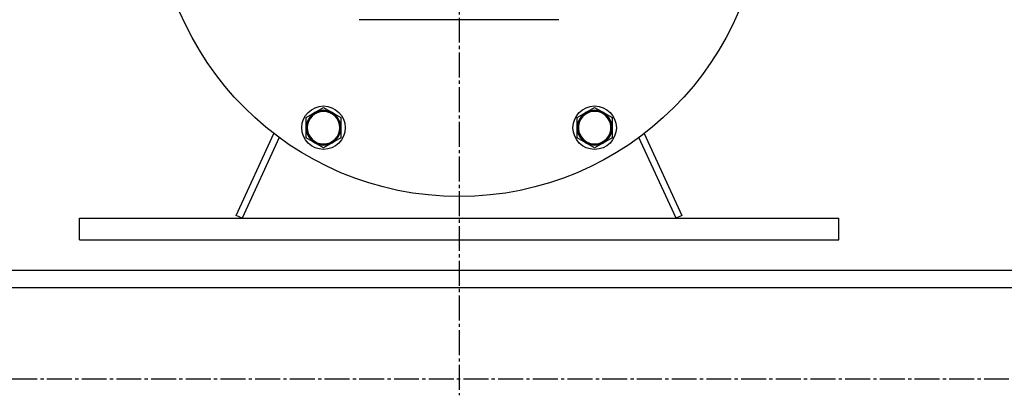
# Model space of a CAD drawing. Units: millimetres. Extents: x 0 to 27435, y -7 to 18900.
# Drawn here: x 19816 to 20270, y 10273 to 10446 of the extents above; entities that cross this region are included whole.
import ezdxf

# ---------------------------------------------------------------- set-up
doc = ezdxf.new("R2010")
doc.units = ezdxf.units.MM
doc.linetypes.add('K5LT_AXLED', pattern=[16, 11.5, -1.5, 1.5, -1.5])
doc.linetypes.add('K5LT_THIN', pattern=[0])
doc.layers.add('OSI', color=2, linetype='Continuous', true_color=0xffff00)
doc.layers.add('R', color=1, linetype='Continuous', true_color=0xff0000)

msp = doc.modelspace()

# ---------------------------------------------------------------- linework, layer by layer
at = {"layer": 'OSI', "color": 30, "linetype": 'K5LT_AXLED', "lineweight": 30, "true_color": 0xff8000}
for p, q in [((20018.64, 14671.11), (20018.64, 10273.11)), ((19332.64, 10280.69), (24905.64, 10280.69))]:
    msp.add_line(p, q, dxfattribs=at)
at = {"layer": 'R', "color": 7, "linetype": 'K5LT_THIN', "lineweight": 30}
for p, q in [((20064.64, 10446.19), (19972.64, 10446.19)), ((19952.14, 10403.36), (19956.14, 10405.67)), ((19956.14, 10405.67), (19960.14, 10403.36)), ((20077.14, 10403.36), (20081.14, 10405.67)), ((20081.14, 10405.67), (20085.14, 10403.36)), ((19948.14, 10401.05), (19952.14, 10403.36)), ((19948.14, 10396.43), (19948.14, 10401.05)), ((19960.14, 10403.36), (19964.14, 10401.05)), ((19964.14, 10401.05), (19964.14, 10396.43)), ((20073.14, 10401.05), (20077.14, 10403.36)), ((20073.14, 10396.43), (20073.14, 10401.05)), ((20085.14, 10403.36), (20089.14, 10401.05)), ((20089.14, 10401.05), (20089.14, 10396.43)), ((19948.14, 10391.82), (19948.14, 10396.43)), ((19964.14, 10396.43), (19964.14, 10391.82)), ((20073.14, 10391.82), (20073.14, 10396.43)), ((20089.14, 10396.43), (20089.14, 10391.82)), ((19915.91, 10355.94), (19933.3, 10393.7)), ((19935.75, 10391.86), (19918.64, 10354.69)), ((19952.14, 10389.51), (19948.14, 10391.82)), ((19964.14, 10391.82), (19960.14, 10389.51)), ((20077.14, 10389.51), (20073.14, 10391.82)), ((20089.14, 10391.82), (20085.14, 10389.51)), ((20118.64, 10354.69), (20101.52, 10391.86)), ((20103.97, 10393.7), (20121.36, 10355.94)), ((19956.14, 10387.2), (19952.14, 10389.51)), ((19960.14, 10389.51), (19956.14, 10387.2)), ((20081.14, 10387.2), (20077.14, 10389.51)), ((20085.14, 10389.51), (20081.14, 10387.2)), ((19843.64, 10344.69), (19843.64, 10354.69)), ((19843.64, 10354.69), (20193.64, 10354.69)), ((19918.64, 10354.69), (19915.91, 10355.94)), ((20121.36, 10355.94), (20118.64, 10354.69)), ((20193.64, 10344.69), (20193.64, 10354.69)), ((19843.64, 10344.69), (20193.64, 10344.69)), ((20668.64, 10330.69), (19368.64, 10330.69)), ((20668.64, 10322.69), (19368.64, 10322.69))]:
    msp.add_line(p, q, dxfattribs=at)
for centre, radius in [((20018.64, 10504.69), 140), ((19956.14, 10396.43), 10), ((19956.14, 10396.43), 7.75), ((20081.14, 10396.43), 10), ((20081.14, 10396.43), 7.75)]:
    msp.add_circle(centre, radius, dxfattribs=at)
for centre, radius, start, end in [((19956.14, 10396.43), 8, 60, 120), ((20081.14, 10396.43), 8, 60, 120), ((19956.14, 10396.43), 8, 120, 180), ((19956.14, 10396.43), 7.5, 90, 0), ((19956.14, 10396.43), 7.5, 0, 90), ((19956.14, 10396.43), 8, 0, 60), ((20081.14, 10396.43), 8, 120, 180), ((20081.14, 10396.43), 7.5, 150, 60), ((20081.14, 10396.43), 7.5, 60, 150), ((20081.14, 10396.43), 8, 0, 60), ((19956.14, 10396.43), 8, 180, 240), ((19956.14, 10396.43), 8, 300, 0), ((20081.14, 10396.43), 8, 180, 240), ((20081.14, 10396.43), 8, 300, 0), ((19956.14, 10396.43), 8, 240, 300), ((20081.14, 10396.43), 8, 240, 300)]:
    msp.add_arc(centre, radius, start, end, dxfattribs=at)

doc.saveas('drawing.dxf')
